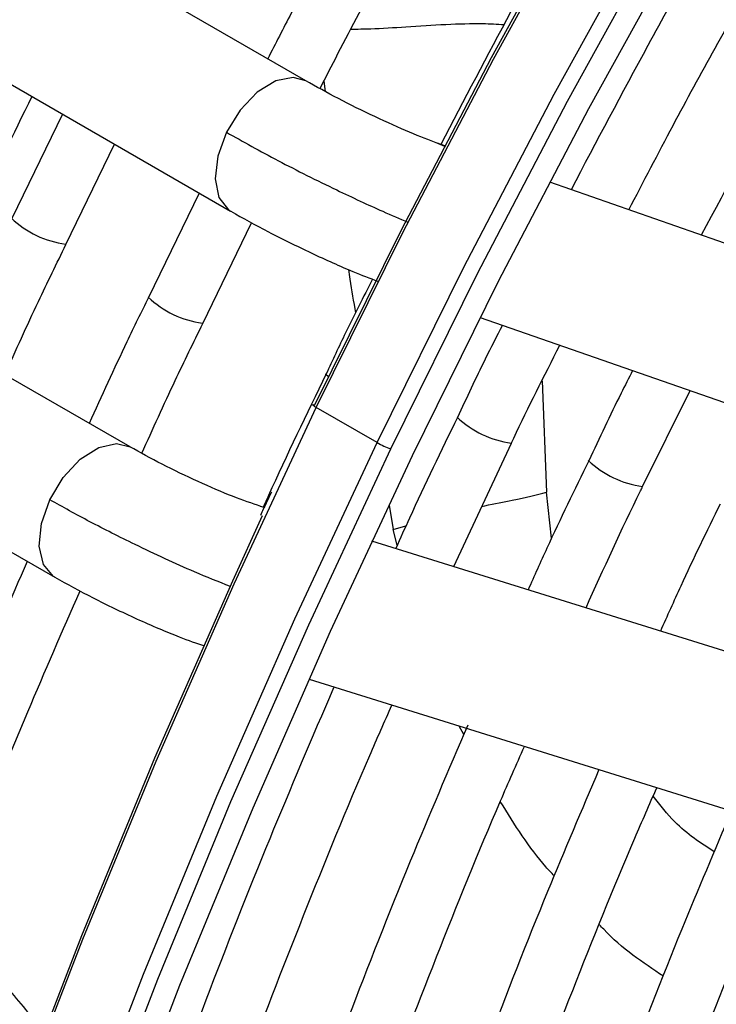
# Model space of a CAD drawing. Units: millimetres. Extents: x 5 to 414, y 3 to 291.
# Drawn here: x 218 to 220, y 32 to 34 of the extents above; entities that cross this region are included whole.
import ezdxf

# ---------------------------------------------------------------- set-up
doc = ezdxf.new("R2010")
doc.units = ezdxf.units.MM

msp = doc.modelspace()

# ---------------------------------------------------------------- linework, layer by layer
at = {"color": 7, "linetype": 'Continuous', "lineweight": 25}
for p, q in [((218.8158, 34.0374), (217.5654, 34.7592)), ((218.1351, 34.1071), (218.6758, 33.7949)), ((218.363, 33.9755), (218.2686, 33.7815)), ((219.0741, 33.9168), (219.061, 33.9213)), ((218.3696, 33.7329), (218.46, 33.9195)), ((221.2411, 33.1605), (219.2696, 33.8486)), ((218.6175, 33.8286), (218.5231, 33.6345)), ((218.6242, 33.586), (218.715, 33.7735)), ((218.4887, 33.3562), (217.9437, 33.6708)), ((219.1404, 33.5971), (221.1489, 32.8962)), ((217.5264, 33.5884), (218.3487, 33.1137)), ((219.4423, 33.2822), (219.5305, 33.4609)), ((218.9484, 33.3642), (218.8353, 33.4295)), ((219.0908, 33.1333), (219.1982, 33.3629)), ((218.7382, 33.2434), (218.7314, 33.2455)), ((220.9448, 32.5541), (218.9387, 33.1808)), ((218.8217, 32.924), (220.8613, 32.2868))]:
    msp.add_line(p, q, dxfattribs=at)
at = {"color": 8, "linetype": 'Continuous', "lineweight": 25}
for p, q in [((218.8493, 34.0367), (218.8517, 34.0178)), ((219.061, 33.9213), (219.0736, 33.9157)), ((219.2555, 33.4794), (219.2638, 33.2719)), ((219.2731, 33.1861), (219.2638, 33.2719)), ((218.9705, 33.2478), (218.9783, 33.2027)), ((218.9783, 33.2027), (219.0021, 33.2093)), ((218.9859, 33.1732), (218.9783, 33.2027)), ((219.1096, 32.8208), (219.1012, 32.8367))]:
    msp.add_line(p, q, dxfattribs=at)
at = {"color": 7, "linetype": 'Continuous', "lineweight": 25, "flags": 128}
for points in [[(218.8323, 33.4342), (218.9929, 33.7591), (219.161, 34.081), (219.3366, 34.3996), (219.5192, 34.7143), (219.7087, 35.0246), (219.9048, 35.3302), (220.1072, 35.6305), (220.3155, 35.9251), (220.5295, 36.2136), (220.7488, 36.4956), (220.9732, 36.7705), (221.2022, 37.0381), (221.4356, 37.2979), (221.673, 37.5495), (221.914, 37.7926), (222.1583, 38.0268), (222.4056, 38.2517), (222.6554, 38.467), (222.9074, 38.6724), (223.1612, 38.8676), (223.4164, 39.0524), (223.6728, 39.2263), (223.6734, 39.2267)], [(218.9738, 33.3526), (219.1343, 33.6774), (219.3025, 33.9994), (219.478, 34.3179), (219.6607, 34.6326), (219.8502, 34.943), (220.0462, 35.2485), (220.2486, 35.5489), (220.4569, 35.8435), (220.6709, 36.132), (220.8902, 36.4139), (221.1146, 36.6889), (221.3436, 36.9565), (221.577, 37.2162)], [(219.0142, 33.3401), (219.1745, 33.6645), (219.3424, 33.9859), (219.5178, 34.3039), (219.7004, 34.618), (219.8898, 34.9278), (220.0858, 35.2327), (220.2881, 35.5324), (220.4963, 35.8263), (220.7103, 36.114), (220.9296, 36.3951), (221.1539, 36.6692), (221.383, 36.9359), (221.6163, 37.1946)], [(218.8353, 33.4295), (218.8327, 33.431), (218.8307, 33.4324), (218.8293, 33.4335), (218.8286, 33.4343), (218.8285, 33.4348), (218.8291, 33.4349), (218.8304, 33.4347), (218.8323, 33.4342)], [(218.1833, 31.3695), (218.2935, 31.7016), (218.4125, 32.0337), (218.5403, 32.3654), (218.6765, 32.6961), (218.8211, 33.0253), (218.9738, 33.3526)], [(218.2258, 31.36), (218.3355, 31.6916), (218.4542, 32.0232), (218.5815, 32.3543), (218.7175, 32.6845), (218.8617, 33.0133), (219.0142, 33.3401)], [(217.4531, 27.8991), (217.453, 27.9393), (217.4577, 28.2391), (217.4724, 28.5442), (217.4969, 28.8541), (217.5313, 29.1684), (217.5755, 29.4866), (217.6295, 29.8083), (217.6931, 30.1329), (217.7662, 30.4599), (217.8488, 30.789), (217.9408, 31.1196), (218.0419, 31.4512), (218.152, 31.7832), (218.2711, 32.1154), (218.3988, 32.447), (218.5351, 32.7777), (218.6797, 33.1069), (218.7354, 33.2286)]]:
    msp.add_lwpolyline(points, dxfattribs=at)
at = {"color": 8, "linetype": 'Continuous', "lineweight": 25, "flags": 128}
for points in [[(218.9484, 33.3642), (219.1093, 33.6897), (219.2778, 34.0124), (219.4537, 34.3316), (219.6368, 34.647), (219.8267, 34.958), (220.0232, 35.2642), (220.2259, 35.5651), (220.4347, 35.8604), (220.6491, 36.1495), (220.8689, 36.432), (221.0938, 36.7076), (221.3233, 36.9757), (221.5572, 37.2361)], [(218.8353, 33.4295), (218.9961, 33.7551), (219.1647, 34.0777), (219.3406, 34.3969), (219.5236, 34.7123), (219.7135, 35.0233), (219.91, 35.3295), (220.1128, 35.6304), (220.3216, 35.9257), (220.536, 36.2148), (220.7558, 36.4973), (220.9806, 36.7729), (221.2101, 37.041)], [(218.8159, 34.0373), (218.7925, 34.0439), (218.7598, 34.0374), (218.7255, 34.0163), (218.6936, 33.983), (218.668, 33.9418)], [(218.668, 33.9418), (218.6518, 33.8974), (218.6469, 33.8553), (218.654, 33.8205), (218.6721, 33.7973), (218.6763, 33.7947)], [(218.8577, 33.4867), (218.8532, 33.4909), (218.853, 33.4922)], [(217.4556, 27.7119), (217.453, 27.923), (217.4577, 28.2234), (217.4724, 28.5291), (217.497, 28.8397), (217.5315, 29.1547), (217.5758, 29.4736), (217.6298, 29.7959), (217.6936, 30.1212), (217.7669, 30.4489), (217.8497, 30.7787), (217.9418, 31.11), (218.0431, 31.4423), (218.1535, 31.7751), (218.2728, 32.1079), (218.4009, 32.4402), (218.5374, 32.7716), (218.6823, 33.1015), (218.8353, 33.4295)], [(217.5688, 27.6466), (217.5661, 27.8576), (217.5709, 28.1581), (217.5856, 28.4638), (217.6102, 28.7744), (217.6446, 29.0894), (217.6889, 29.4082), (217.743, 29.7306), (217.8067, 30.0559), (217.88, 30.3836), (217.9628, 30.7134), (218.0549, 31.0447), (218.1563, 31.3769), (218.2667, 31.7097), (218.386, 32.0426), (218.514, 32.3749), (218.6505, 32.7063), (218.7954, 33.0362), (218.9484, 33.3642)], [(218.3395, 33.2579), (218.3646, 33.2995), (218.3962, 33.3333), (218.4306, 33.3553), (218.4635, 33.3628), (218.4887, 33.3562)], [(218.3491, 33.1135), (218.3464, 33.1151), (218.3276, 33.1375), (218.3198, 33.1717), (218.324, 33.2135), (218.3395, 33.2579)]]:
    msp.add_lwpolyline(points, dxfattribs=at)
at = {"color": 7, "linetype": 'Continuous', "lineweight": 25}
for centre, radius, start, end in [((232.322, 27.1144), 15.6196, 153.80898, 155.55177), ((219.0229, 33.4933), 0.1491, 239.9984, 250.7377)]:
    msp.add_arc(centre, radius, start, end, dxfattribs=at)
at = {"color": 8, "linetype": 'Continuous', "lineweight": 25}
for centre, radius, start, end in [((218.3943, 33.9155), 0.1839, 226.6353, 262.0768), ((218.6488, 33.7685), 0.1839, 226.6353, 262.0768), ((219.2244, 33.5467), 0.1856, 226.7314, 261.8453), ((219.4685, 33.4659), 0.1855, 226.7125, 261.8529)]:
    msp.add_arc(centre, radius, start, end, dxfattribs=at)
at = {"color": 7, "linetype": 'Continuous', "lineweight": 25}
for points, knots in [([(221.2017, 37.5624), (221.1747, 37.5342), (221.0728, 37.4274), (220.8995, 37.2343), (220.6823, 36.9838), (220.4695, 36.726), (220.2611, 36.4619), (220.0575, 36.1918), (219.8589, 35.916), (219.6656, 35.635), (219.4779, 35.349), (219.296, 35.0585), (219.12, 34.7639), (218.9508, 34.4654), (218.8258, 34.2367), (218.7594, 34.1067), (218.7449, 34.0783)], [0, 0, 0, 0, 0.0284897, 0.1076205, 0.186748, 0.2658725, 0.3449944, 0.4241139, 0.5032314, 0.5823474, 0.6614621, 0.7405759, 0.8196892, 0.8988024, 0.9779157, 1, 1, 1, 1]), ([(218.8422, 34.023), (218.8533, 34.0447), (218.9158, 34.1675), (219.0364, 34.3886), (219.204, 34.6857), (219.3786, 34.9788), (219.559, 35.2679), (219.7452, 35.5526), (219.937, 35.8323), (220.134, 36.1068), (220.3361, 36.3756), (220.5428, 36.6385), (220.754, 36.895), (220.9694, 37.1444), (221.152, 37.348), (221.2639, 37.4654), (221.3014, 37.5048)], [0, 0, 0, 0, 0.0168952, 0.0955191, 0.1741435, 0.252768, 0.3313923, 0.4100158, 0.4886383, 0.5672592, 0.6458783, 0.7244951, 0.8031093, 0.8817206, 0.9603285, 1, 1, 1, 1]), ([(221.5953, 37.063), (221.5744, 37.0413), (221.4813, 36.9446), (221.3194, 36.7654), (221.1103, 36.5256), (220.9055, 36.2785), (220.7052, 36.0251), (220.5096, 35.7656), (220.319, 35.5005), (220.1337, 35.2301), (219.9541, 34.9548), (219.7802, 34.6751), (219.6126, 34.3913), (219.4548, 34.1113), (219.3564, 33.9245), (219.3091, 33.8347)], [0, 0, 0, 0, 0.0236917, 0.1055798, 0.1874641, 0.2693448, 0.3512224, 0.4330972, 0.5149698, 0.5968404, 0.6787097, 0.760578, 0.8424458, 0.9243136, 1, 1, 1, 1]), ([(219.4166, 33.7972), (219.4439, 33.8497), (219.5213, 33.999), (219.6562, 34.2417), (219.8206, 34.525), (219.9915, 34.8043), (220.1681, 35.0793), (220.3504, 35.3496), (220.538, 35.6147), (220.7308, 35.8743), (220.9283, 36.128), (221.1302, 36.3755), (221.3366, 36.6159), (221.5097, 36.81), (221.6152, 36.921), (221.6494, 36.957)], [0, 0, 0, 0, 0.045166, 0.128354, 0.211541, 0.294729, 0.377916, 0.461102, 0.544286, 0.627468, 0.710648, 0.793824, 0.876997, 0.960166, 1, 1, 1, 1]), ([(221.7231, 36.8127), (221.6602, 36.7458), (221.5275, 36.6045), (221.3293, 36.3797), (221.1278, 36.1408), (220.9308, 35.8952), (220.7385, 35.6435), (220.5511, 35.386), (220.3689, 35.1232), (220.1923, 34.8554), (220.0214, 34.583), (219.8567, 34.3065), (219.6993, 34.029), (219.6003, 33.8423), (219.5515, 33.7502)], [0, 0, 0, 0, 0.075659, 0.159912, 0.244161, 0.328406, 0.412648, 0.496887, 0.581124, 0.665359, 0.749593, 0.833827, 0.91806, 1, 1, 1, 1]), ([(220.7231, 36.4618), (220.7065, 36.4415), (220.6205, 36.3364), (220.4695, 36.1402), (220.2707, 35.8734), (220.0774, 35.6004), (219.8894, 35.3225), (219.707, 35.0398), (219.5305, 34.7527), (219.3603, 34.4615), (219.2052, 34.1838), (219.11, 34.0018), (219.0669, 33.9193)], [0, 0, 0, 0, 0.026339, 0.136614, 0.246886, 0.357155, 0.467422, 0.577688, 0.687952, 0.798216, 0.90848, 1, 1, 1, 1]), ([(219.0616, 33.9211), (219.0449, 33.9274), (219.0114, 33.94), (218.9443, 33.9703), (218.8745, 34.0047), (218.8352, 34.0266), (218.8155, 34.0376)], [0, 0, 0, 0, 0.247893, 0.497194, 0.747897, 1, 1, 1, 1]), ([(218.6762, 33.7947), (218.6988, 33.7821), (218.7441, 33.7568), (218.8259, 33.7167), (218.8992, 33.6835), (218.9346, 33.6701), (218.9494, 33.6645)], [0, 0, 0, 0, 0.267687, 0.536655, 0.806907, 1, 1, 1, 1]), ([(218.2559, 33.4906), (218.2764, 33.5361), (218.3129, 33.6172), (218.3523, 33.6976), (218.3696, 33.7329)], [0, 0, 0, 0, 0.560056, 1, 1, 1, 1]), ([(218.9398, 33.6683), (218.9229, 33.635), (218.8931, 33.5765), (218.8655, 33.5174), (218.8536, 33.4919)], [0, 0, 0, 0, 0.569252, 1, 1, 1, 1]), ([(218.5231, 33.6345), (218.5096, 33.607), (218.4714, 33.5292), (218.436, 33.4506), (218.413, 33.3999)], [0, 0, 0, 0, 0.354124, 1, 1, 1, 1]), ([(218.5108, 33.3443), (218.5311, 33.3895), (218.5676, 33.4705), (218.6069, 33.5506), (218.6242, 33.586)], [0, 0, 0, 0, 0.558847, 1, 1, 1, 1]), ([(219.1814, 33.5827), (219.1707, 33.5617), (219.1417, 33.5049), (219.1148, 33.4474), (219.0979, 33.4112)], [0, 0, 0, 0, 0.370915, 1, 1, 1, 1]), ([(219.1982, 33.3629), (219.1996, 33.3661), (219.2282, 33.4274), (219.2591, 33.488), (219.2883, 33.5455)], [0, 0, 0, 0, 0.052107, 1, 1, 1, 1]), ([(219.4236, 33.4982), (219.4164, 33.4842), (219.3881, 33.4287), (219.3618, 33.3725), (219.3421, 33.3305)], [0, 0, 0, 0, 0.252076, 1, 1, 1, 1]), ([(218.8536, 33.4919), (218.817, 33.4167), (218.777, 33.3343), (218.7399, 33.2511), (218.7367, 33.2439)], [0, 0, 0, 0, 0.913513, 1, 1, 1, 1]), ([(219.0979, 33.4112), (219.0675, 33.3488), (219.028, 33.2677), (218.9915, 33.1859), (218.983, 33.1669)], [0, 0, 0, 0, 0.768677, 1, 1, 1, 1]), ([(218.732, 33.2453), (218.7154, 33.251), (218.6821, 33.2624), (218.6156, 33.2911), (218.5466, 33.3241), (218.5078, 33.3456), (218.4883, 33.3564)], [0, 0, 0, 0, 0.2475117, 0.4966855, 0.7475153, 1, 1, 1, 1]), ([(219.3421, 33.3305), (219.3157, 33.2763), (219.2767, 33.1965), (219.2408, 33.1159), (219.2293, 33.09)], [0, 0, 0, 0, 0.678844, 1, 1, 1, 1]), ([(219.337, 33.0564), (219.3699, 33.1293), (219.4041, 33.2049), (219.441, 33.2796), (219.4423, 33.2822)], [0, 0, 0, 0, 0.965096, 1, 1, 1, 1]), ([(218.7517, 33.2721), (218.7484, 33.2652), (218.7414, 33.2508), (218.735, 33.2363), (218.7316, 33.2288)], [0, 0, 0, 0, 0.483787, 1, 1, 1, 1]), ([(219.5863, 33.2497), (219.5615, 33.199), (219.5232, 33.1205), (219.4878, 33.0411), (219.4754, 33.0131)], [0, 0, 0, 0, 0.646784, 1, 1, 1, 1]), ([(218.2976, 33.1432), (218.2667, 33.0728), (218.1905, 32.8989), (218.0775, 32.6199), (217.9576, 32.3069), (217.8459, 31.9935), (217.7421, 31.6802), (217.6465, 31.3672), (217.5592, 31.0551), (217.4803, 30.7443), (217.41, 30.4352), (217.3482, 30.1282), (217.2953, 29.8237), (217.2522, 29.5341), (217.2311, 29.3479), (217.2213, 29.2607)], [0, 0, 0, 0, 0.0541411, 0.1337489, 0.2133591, 0.292972, 0.3725881, 0.4522076, 0.5318309, 0.6114583, 0.6910901, 0.7707266, 0.8503679, 0.9300143, 1, 1, 1, 1]), ([(218.3491, 33.1135), (218.372, 33.1008), (218.4179, 33.0754), (218.5013, 33.0356), (218.5759, 33.0034), (218.6122, 32.9909), (218.6272, 32.9857)], [0, 0, 0, 0, 0.268236, 0.537946, 0.809132, 1, 1, 1, 1]), ([(217.3272, 29.1996), (217.3375, 29.2931), (217.3586, 29.4846), (217.4015, 29.7787), (217.4532, 30.0802), (217.5137, 30.3845), (217.5827, 30.691), (217.6603, 30.9993), (217.7462, 31.309), (217.8404, 31.6197), (217.9428, 31.9309), (218.0531, 32.2423), (218.1716, 32.5532), (218.2854, 32.8355), (218.363, 33.0134), (218.3957, 33.0883)], [0, 0, 0, 0, 0.075123, 0.15396, 0.232802, 0.311648, 0.390499, 0.469354, 0.548213, 0.627076, 0.705942, 0.784812, 0.863685, 0.942561, 1, 1, 1, 1]), ([(218.8671, 32.9076), (218.8271, 32.8141), (218.7445, 32.621), (218.6287, 32.3267), (218.5177, 32.0258), (218.4148, 31.7247), (218.3199, 31.4239), (218.2333, 31.1238), (218.1551, 30.8248), (218.0853, 30.5273), (218.0243, 30.2319), (217.9716, 29.9389), (217.9286, 29.649), (217.902, 29.4437), (217.8923, 29.3363), (217.8911, 29.3231)], [0, 0, 0, 0, 0.077681, 0.160456, 0.243234, 0.326015, 0.4088, 0.49159, 0.574384, 0.657183, 0.739988, 0.822798, 0.905614, 0.988436, 1, 1, 1, 1]), ([(218.0087, 29.3653), (218.0147, 29.4219), (218.0307, 29.5724), (218.0666, 29.8209), (218.1152, 30.1101), (218.1729, 30.4021), (218.2391, 30.6963), (218.3138, 30.9924), (218.3969, 31.2898), (218.4882, 31.5882), (218.5877, 31.887), (218.6951, 32.1859), (218.8108, 32.4843), (218.9045, 32.7144), (218.9621, 32.8445), (218.976, 32.8758)], [0, 0, 0, 0, 0.050454, 0.13433, 0.218212, 0.302099, 0.385991, 0.469888, 0.553791, 0.637698, 0.721609, 0.805525, 0.889444, 0.973366, 1, 1, 1, 1]), ([(219.117, 32.8384), (219.0809, 32.754), (219.0031, 32.5722), (218.8929, 32.2918), (218.7846, 31.998), (218.6846, 31.704), (218.5925, 31.4102), (218.5088, 31.1172), (218.4335, 30.8254), (218.3666, 30.5352), (218.3084, 30.2471), (218.259, 29.9616), (218.2191, 29.689), (218.2002, 29.5136), (218.1912, 29.4309)], [0, 0, 0, 0, 0.073797, 0.158822, 0.243849, 0.32888, 0.413916, 0.498956, 0.584002, 0.669053, 0.75411, 0.839174, 0.924244, 1, 1, 1, 1]), ([(218.3086, 29.4731), (218.3105, 29.4929), (218.3213, 29.6042), (218.3497, 29.8105), (218.394, 30.0916), (218.4477, 30.3759), (218.5098, 30.6625), (218.5806, 30.951), (218.6597, 31.241), (218.7471, 31.5321), (218.8427, 31.8238), (218.9462, 32.1156), (219.058, 32.4069), (219.1501, 32.6349), (219.2075, 32.765), (219.2224, 32.7988)], [0, 0, 0, 0, 0.018824, 0.10524, 0.191662, 0.278089, 0.364523, 0.450962, 0.537407, 0.623857, 0.710312, 0.796772, 0.883235, 0.969703, 1, 1, 1, 1]), ([(219.361, 32.7555), (219.3288, 32.68), (219.256, 32.5095), (219.1517, 32.2428), (219.0467, 31.9562), (218.9499, 31.6695), (218.8612, 31.383), (218.7809, 31.0974), (218.7089, 30.8131), (218.6454, 30.5304), (218.5905, 30.2499), (218.5448, 29.9722), (218.5116, 29.7349), (218.4974, 29.5918), (218.4921, 29.539)], [0, 0, 0, 0, 0.069903, 0.157738, 0.245578, 0.333422, 0.42127, 0.509125, 0.596985, 0.684851, 0.772724, 0.860604, 0.948492, 1, 1, 1, 1]), ([(218.6085, 29.5808), (218.6175, 29.6593), (218.6366, 29.8274), (218.6767, 30.0896), (218.7263, 30.3659), (218.7849, 30.6448), (218.8519, 30.9257), (218.9274, 31.2082), (219.0112, 31.4918), (219.1032, 31.7761), (219.2031, 32.0606), (219.3113, 32.3447), (219.4, 32.5653), (219.455, 32.6906), (219.4687, 32.7219)], [0, 0, 0, 0, 0.077998, 0.167203, 0.256414, 0.345632, 0.434857, 0.524087, 0.613324, 0.702566, 0.791814, 0.881066, 0.970322, 1, 1, 1, 1]), ([(219.6075, 32.6785), (219.5763, 32.6052), (219.5059, 32.4394), (219.4052, 32.1798), (219.304, 31.9006), (219.2111, 31.6213), (219.1262, 31.3424), (219.0497, 31.0645), (218.9816, 30.7878), (218.9221, 30.5131), (218.8711, 30.2405), (218.8296, 29.971), (218.8034, 29.7729), (218.7937, 29.6661), (218.792, 29.6467)], [0, 0, 0, 0, 0.0719569, 0.1627223, 0.2534919, 0.3442664, 0.4350465, 0.5258328, 0.6166258, 0.707426, 0.798234, 0.8890499, 0.9798741, 1, 1, 1, 1]), ([(218.9093, 29.6888), (218.9146, 29.7389), (218.9291, 29.8759), (218.9625, 30.1041), (219.0087, 30.3723), (219.064, 30.6433), (219.1276, 30.9165), (219.1998, 31.1913), (219.2803, 31.4674), (219.369, 31.7441), (219.4657, 32.0211), (219.5707, 32.2977), (219.654, 32.5059), (219.7046, 32.6212), (219.715, 32.6449)], [0, 0, 0, 0, 0.05304, 0.145309, 0.237585, 0.329868, 0.422158, 0.514456, 0.60676, 0.699071, 0.791387, 0.883709, 0.976035, 1, 1, 1, 1]), ([(219.8538, 32.6015), (219.8219, 32.5257), (219.7521, 32.3599), (219.6537, 32.1029), (219.5568, 31.8313), (219.4683, 31.5596), (219.3878, 31.2886), (219.3157, 31.0185), (219.2522, 30.75), (219.1971, 30.4834), (219.151, 30.2194), (219.1154, 29.976), (219.0993, 29.8224), (219.0922, 29.7545)], [0, 0, 0, 0, 0.079183, 0.173188, 0.267197, 0.361213, 0.455234, 0.549263, 0.643299, 0.737344, 0.831398, 0.92546, 1, 1, 1, 1]), ([(219.2094, 29.7966), (219.2121, 29.8238), (219.2231, 29.9353), (219.2515, 30.135), (219.2945, 30.3951), (219.3468, 30.6582), (219.4076, 30.9235), (219.4768, 31.1905), (219.5544, 31.4588), (219.6402, 31.7278), (219.7339, 31.9971), (219.8362, 32.266), (219.9122, 32.4565), (219.9562, 32.5567), (219.9612, 32.568)], [0, 0, 0, 0, 0.030838, 0.126505, 0.22218, 0.317863, 0.413555, 0.509255, 0.604962, 0.700676, 0.796397, 0.892124, 0.987856, 1, 1, 1, 1]), ([(220.1001, 32.5246), (220.0656, 32.4416), (219.9949, 32.2711), (219.8974, 32.012), (219.8055, 31.7483), (219.7219, 31.4846), (219.6465, 31.2217), (219.5795, 30.9599), (219.5211, 30.6998), (219.4711, 30.4419), (219.4306, 30.1868), (219.4044, 29.9935), (219.3947, 29.8866), (219.3926, 29.8624)], [0, 0, 0, 0, 0.092624, 0.190233, 0.287847, 0.385469, 0.483097, 0.580735, 0.678381, 0.776037, 0.873703, 0.971379, 1, 1, 1, 1]), ([(219.5095, 29.9087), (219.5103, 29.9171), (219.5188, 30.0072), (219.5433, 30.1825), (219.5835, 30.4344), (219.6334, 30.6894), (219.6915, 30.9467), (219.7583, 31.2057), (219.8333, 31.466), (219.9166, 31.7271), (220.008, 31.9884), (220.1043, 32.2434), (220.174, 32.4106), (220.2076, 32.4911)], [0, 0, 0, 0, 0.010289, 0.109932, 0.209584, 0.309245, 0.408916, 0.508596, 0.608285, 0.707981, 0.807686, 0.907397, 1, 1, 1, 1])]:
    msp.add_open_spline(points, degree=3, knots=knots, dxfattribs=at)
at = {"color": 8, "linetype": 'Continuous', "lineweight": 25}
for points, knots in [([(219.1843, 34.1417), (219.1717, 34.1424), (219.1415, 34.1442), (219.0759, 34.1423), (219.0053, 34.1379), (218.944, 34.1335), (218.9118, 34.1333), (218.8998, 34.1332)], [0, 0, 0, 0, 0.172606, 0.411458, 0.656253, 0.871334, 1, 1, 1, 1]), ([(218.668, 33.9418), (218.6992, 33.9243), (218.7616, 33.8894), (218.8654, 33.8377), (218.9488, 33.7986), (218.9901, 33.7812), (219.0054, 33.7747)], [0, 0, 0, 0, 0.307576, 0.61515, 0.857265, 1, 1, 1, 1]), ([(218.8952, 33.6862), (218.8959, 33.6802), (218.8993, 33.6531), (218.9044, 33.6264), (218.9084, 33.6055)], [0, 0, 0, 0, 0.220839, 1, 1, 1, 1]), ([(219.1433, 33.2455), (219.145, 33.2459), (219.1653, 33.2506), (219.2143, 33.2591), (219.2447, 33.267), (219.2638, 33.2719)], [0, 0, 0, 0, 0.034289, 0.39433, 1, 1, 1, 1]), ([(218.6754, 33.0963), (218.6535, 33.1051), (218.5978, 33.1274), (218.505, 33.1706), (218.412, 33.2172), (218.3637, 33.2443), (218.3395, 33.2579)], [0, 0, 0, 0, 0.20127, 0.511533, 0.755766, 1, 1, 1, 1]), ([(219.2777, 32.558), (219.2726, 32.5634), (219.2354, 32.6028), (219.2043, 32.6531), (219.1776, 32.6963)], [0, 0, 0, 0, 0.138342, 1, 1, 1, 1]), ([(219.5757, 32.6028), (219.5505, 32.6189), (219.5103, 32.6446), (219.475, 32.6894), (219.4619, 32.7061)], [0, 0, 0, 0, 0.6268719, 1, 1, 1, 1]), ([(218.3314, 32.2676), (218.3263, 32.2732), (218.2979, 32.3047), (218.2489, 32.3647), (218.1936, 32.4346), (218.1617, 32.4788), (218.1504, 32.4945)], [0, 0, 0, 0, 0.080465, 0.445881, 0.803653, 1, 1, 1, 1]), ([(219.481, 32.371), (219.4427, 32.3964), (219.4015, 32.4238), (219.3647, 32.464), (219.3621, 32.4668)], [0, 0, 0, 0, 0.930084, 1, 1, 1, 1])]:
    msp.add_open_spline(points, degree=3, knots=knots, dxfattribs=at)

doc.saveas('drawing.dxf')
